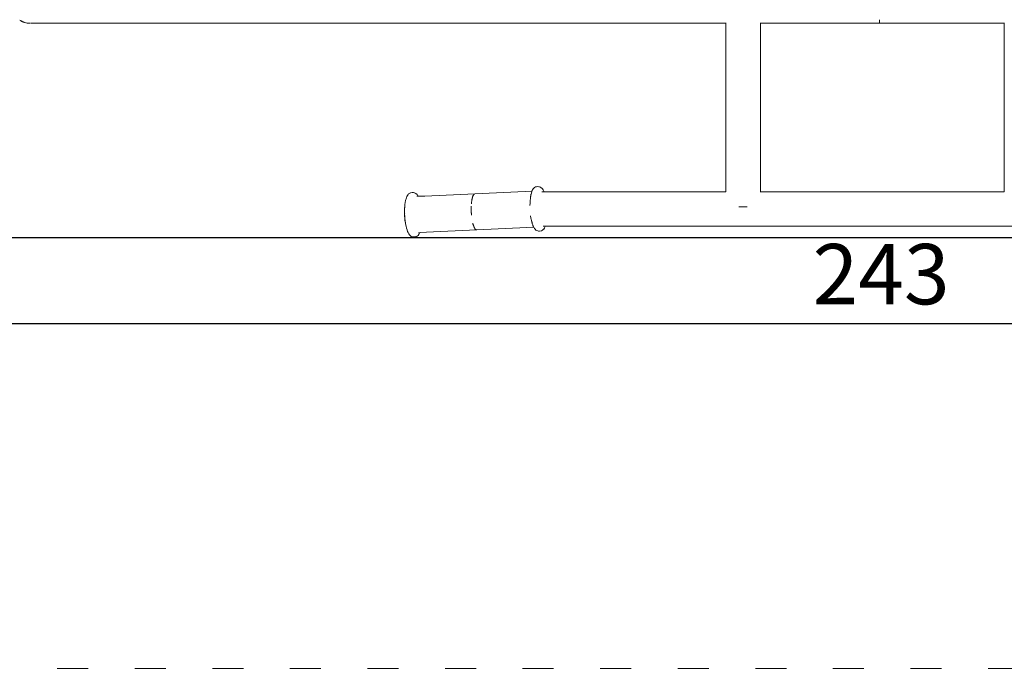
# Model space of a CAD drawing. Units: millimetres. Extents: x 1239 to 3417, y 1227 to 1732.
# Drawn here: x 3043 to 3157, y 1329 to 1404 of the extents above; entities that cross this region are included whole.
import ezdxf

# ---------------------------------------------------------------- set-up
doc = ezdxf.new("R2010")
doc.units = ezdxf.units.MM
doc.linetypes.add('ACAD_ISO03W100', pattern=[30, 12, -18])
doc.linetypes.add('JIS_02_4.0', pattern=[5.5, 4, -1.5])
doc.layers.get('Defpoints').update_dxf_attribs({"color": 250})
for name, color, linetype, lineweight in [('0-03 wymiary', 6, 'Continuous', 5), ('1-02 wid cienki', 8, 'Continuous', 5), ('ProfileEdges_Nr_Pióra__7', 7, 'Continuous', 18)]:
    doc.layers.add(name, color=color, linetype=linetype, lineweight=lineweight)
doc.styles.add('1-25', font='txt', dxfattribs={"height": 7})
doc.dimstyles.new('1-25', dxfattribs={"dimtxt": 7, "dimasz": 0.2, "dimexe": 2, "dimexo": 5, "dimgap": 1.25, "dimtad": 1, "dimdec": 0, "dimrnd": 0.5, "dimtxsty": '1-25', "dimblk": 'BG dim mark', "dimcen": 0, "dimclrd": 256, "dimclre": 8, "dimclrt": 11, "dimadec": 0, "dimazin": 0, "dimtfac": 1, "dimtdec": 0, "dimtix": 1, "dimtmove": 1, "dimatfit": 3, "dimfxl": 0.5, "dimtfill": 1, "dimarcsym": 0})

# ---------------------------------------------------------------- blocks, each defined once
blk = doc.blocks.new('BG dim mark')
for p, q in [((0, -10), (0, 10)), ((10, 0), (-10, 0))]:
    blk.add_line(p, q)
at = {"color": 0, "linetype": 'ByBlock', "const_width": 1.5}
blk.add_lwpolyline([(5, 5), (-5, -5)], dxfattribs=at)
blk = doc.blocks.new('*D27')
at = {"layer": '0-03 wymiary', "color": 8, "linetype": 'JIS_02_4.0', "lineweight": -2, "transparency": 16777216}
for p, q in [((-68.43, -67.62), (-68.43, -70.12)), ((174.74, -67.62), (174.74, -70.12))]:
    blk.add_line(p, q, dxfattribs=at)
at = {"layer": '0-03 wymiary', "lineweight": -2, "transparency": 16777216}
blk.add_line((-68.23, -68.12), (174.54, -68.12), dxfattribs=at)
at = {"layer": 'Defpoints', "color": 0, "transparency": 16777216}
for p in [(-68.43, -58.12), (174.74, -58.12), (174.74, -68.12)]:
    blk.add_point(p, dxfattribs=at)
at = {"layer": '0-03 wymiary', "lineweight": -2, "transparency": 16777216, "xscale": 0.2, "yscale": 0.2, "zscale": 0.2, "rotation": 180}
blk.add_blockref('BG dim mark', (-68.43, -68.12), dxfattribs=at)
at = {"layer": '0-03 wymiary', "lineweight": -2, "transparency": 16777216, "xscale": 0.2, "yscale": 0.2, "zscale": 0.2}
blk.add_blockref('BG dim mark', (174.74, -68.12), dxfattribs=at)
at = {"layer": '0-03 wymiary', "color": 11, "transparency": 16777216, "insert": (53.16, -63.29), "char_height": 7, "attachment_point": 5, "style": '1-25', "bg_fill": 3, "box_fill_scale": 1.1, "bg_fill_color": 256, "bg_fill_true_color": 13158600, "bg_fill_transparency": 0}
blk.add_mtext('243', dxfattribs=at)
blk = doc.blocks.new('*U21')
at = {"layer": '1-02 wid cienki', "linetype": 'ACAD_ISO03W100', "ltscale": 0.3}
blk.add_lwpolyline([(-78.43, -108.12), (184.74, -108.12, 0.414214), (224.74, -68.12), (224.74, 67.56, 0.414214), (184.74, 107.56), (-78.43, 107.56, 0.414214), (-118.43, 67.56), (-118.43, -68.12, 0.414214)], format="xyb", close=True, dxfattribs=at)
at = {"layer": 'Defpoints'}
blk.add_lwpolyline([(-68.43, -58.12), (174.74, -58.12), (174.74, 57.56), (-68.43, 57.56)], close=True, dxfattribs=at)
at = {"layer": '0-03 wymiary'}
dim = blk.add_linear_dim(base=(174.74, -68.12), p1=(-68.43, -58.12), p2=(174.74, -58.12), dimstyle='1-25', override={"dimfxlon": 1}, dxfattribs=at)
dim.commit()
dim.dimension.update_dxf_attribs({"geometry": '*D27', "text_midpoint": (53.16, -63.29)})

msp = doc.modelspace()

# ---------------------------------------------------------------- block references
msp.add_blockref('*U21', (3089.79, 1437.04))

# ---------------------------------------------------------------- next in the draw order: linework, layer by layer
at = {"layer": 'ProfileEdges_Nr_Pióra__7', "linetype": 'Continuous', "flags": 128}
for points in [[(3043.01, 1404.12), (3043.1, 1404.07)], [(3043.1, 1404.07), (3043.05, 1404.1)], [(3043.1, 1404.06), (3043.12, 1404.05)], [(3043.13, 1404.05), (3043.12, 1404.05)], [(3043.14, 1404.04), (3043.12, 1404.05)], [(3043.17, 1404.04), (3043.13, 1404.05)], [(3043.14, 1404.04), (3043.24, 1403.99)], [(3043.14, 1404.04), (3043.21, 1404.01)], [(3043.2, 1404.02), (3043.17, 1404.04)], [(3043.24, 1404), (3043.2, 1404.02)], [(3043.21, 1404.01), (3043.22, 1404.01)], [(3142.78, 1404.17), (3142.78, 1404.12)], [(3142.78, 1404.12), (3142.78, 1404.08)], [(3142.78, 1404.08), (3142.78, 1404.04)], [(3142.78, 1404.01), (3142.78, 1404.04)], [(3142.78, 1404.01), (3142.78, 1403.98)], [(3043.22, 1404.01), (3043.24, 1404)], [(3043.29, 1403.97), (3043.24, 1404)], [(3043.24, 1404), (3043.29, 1403.97)], [(3043.33, 1403.94), (3043.24, 1403.99)], [(3043.24, 1403.99), (3043.29, 1403.97)], [(3043.31, 1403.96), (3043.29, 1403.97)], [(3043.33, 1403.94), (3043.29, 1403.97)], [(3043.29, 1403.97), (3043.37, 1403.93)], [(3043.37, 1403.93), (3043.31, 1403.96)], [(3043.36, 1403.93), (3043.33, 1403.94)], [(3043.39, 1403.92), (3043.36, 1403.93)], [(3043.37, 1403.93), (3043.36, 1403.93)], [(3043.42, 1403.92), (3043.36, 1403.93)], [(3043.37, 1403.93), (3043.41, 1403.92)], [(3043.39, 1403.92), (3043.48, 1403.89)], [(3043.39, 1403.92), (3043.48, 1403.88)], [(3043.42, 1403.92), (3043.41, 1403.92)], [(3043.43, 1403.91), (3043.42, 1403.92)], [(3043.44, 1403.91), (3043.48, 1403.9)], [(3043.48, 1403.9), (3043.53, 1403.89)], [(3043.58, 1403.85), (3043.48, 1403.89)], [(3043.48, 1403.88), (3043.58, 1403.85)], [(3043.59, 1403.85), (3043.61, 1403.84)], [(3043.61, 1403.84), (3043.59, 1403.85)], [(3043.71, 1403.82), (3043.61, 1403.84)], [(3043.61, 1403.84), (3043.71, 1403.82)], [(3043.75, 1403.81), (3043.71, 1403.82)], [(3043.71, 1403.82), (3043.75, 1403.81)], [(3043.86, 1403.79), (3043.75, 1403.81)], [(3043.75, 1403.81), (3043.86, 1403.79)], [(3043.88, 1403.79), (3043.86, 1403.79)], [(3043.88, 1403.79), (3043.86, 1403.79)], [(3043.88, 1403.79), (3043.92, 1403.79)], [(3043.92, 1403.79), (3043.88, 1403.79)], [(3043.88, 1403.79), (3043.96, 1403.79)], [(3043.92, 1403.79), (3044.02, 1403.77)], [(3044.02, 1403.78), (3043.92, 1403.79)], [(3044, 1403.78), (3043.92, 1403.79)], [(3043.96, 1403.79), (3043.97, 1403.79)], [(3043.97, 1403.79), (3043.99, 1403.79)], [(3043.99, 1403.79), (3044.02, 1403.79)], [(3044.02, 1403.78), (3044.01, 1403.78)], [(3044.02, 1403.79), (3044.12, 1403.78)], [(3044.07, 1403.78), (3044.02, 1403.78)], [(3044.12, 1403.78), (3044.02, 1403.78)], [(3044.02, 1403.77), (3044.1, 1403.77)], [(3044.12, 1403.78), (3044.07, 1403.78)], [(3044.1, 1403.77), (3044.07, 1403.78)], [(3044.13, 1403.77), (3044.1, 1403.77)], [(3044.16, 1403.77), (3044.13, 1403.77)], [(3044.16, 1403.77), (3044.13, 1403.77)], [(3044.15, 1403.78), (3044.14, 1403.77)], [(3044.16, 1403.77), (3044.14, 1403.77)], [(3044.16, 1403.77), (3044.21, 1403.78)], [(3044.18, 1403.77), (3044.16, 1403.77)], [(3044.16, 1403.77), (3044.18, 1403.77)], [(3044.18, 1403.77), (3044.16, 1403.77)], [(3044.21, 1403.77), (3044.24, 1403.77)], [(3044.22, 1403.77), (3044.24, 1403.77)], [(3044.28, 1403.77), (3044.29, 1403.77)], [(3044.33, 1403.78), (3044.31, 1403.77)], [(3044.34, 1403.77), (3044.31, 1403.77)], [(3044.31, 1403.77), (3044.37, 1403.77)], [(3044.38, 1403.77), (3044.31, 1403.77)], [(3044.33, 1403.78), (3044.34, 1403.77)], [(3044.36, 1403.78), (3044.33, 1403.78)], [(3044.34, 1403.78), (3044.33, 1403.78)], [(3044.34, 1403.77), (3044.35, 1403.78)], [(3044.36, 1403.78), (3044.35, 1403.78)], [(3044.4, 1403.78), (3044.36, 1403.78)], [(3044.37, 1403.78), (3044.38, 1403.77)], [(3044.75, 1403.77), (3044.37, 1403.77)], [(3044.37, 1403.77), (3044.47, 1403.77)], [(3044.41, 1403.78), (3044.38, 1403.78)], [(3044.4, 1403.78), (3044.47, 1403.77)], [(3044.47, 1403.77), (3044.5, 1403.77)], [(3044.5, 1403.77), (3044.51, 1403.77)], [(3044.64, 1403.77), (3044.62, 1403.78)], [(3044.64, 1403.77), (3044.87, 1403.78)], [(3045.53, 1403.78), (3044.75, 1403.77)], [(3044.89, 1403.77), (3044.87, 1403.78)], [(3044.89, 1403.77), (3044.9, 1403.78)], [(3045.27, 1403.78), (3044.91, 1403.78)], [(3045.27, 1403.78), (3045.53, 1403.78)], [(3045.57, 1403.78), (3045.56, 1403.77)], [(3045.57, 1403.78), (3045.72, 1403.78)], [(3045.72, 1403.78), (3046.24, 1403.78)], [(3046.24, 1403.78), (3046.48, 1403.77)], [(3046.5, 1403.77), (3046.51, 1403.78)], [(3046.51, 1403.78), (3046.55, 1403.77)], [(3046.55, 1403.77), (3046.75, 1403.78)], [(3046.82, 1403.78), (3046.75, 1403.78)], [(3046.82, 1403.78), (3047.48, 1403.78)], [(3047.71, 1403.77), (3047.48, 1403.78)], [(3047.73, 1403.77), (3047.74, 1403.78)], [(3047.79, 1403.77), (3047.74, 1403.78)], [(3047.79, 1403.77), (3047.84, 1403.78)], [(3048.2, 1403.78), (3047.84, 1403.78)], [(3048.98, 1403.78), (3048.2, 1403.78)], [(3049.18, 1403.77), (3048.98, 1403.78)], [(3049.2, 1403.77), (3049.22, 1403.78)], [(3049.22, 1403.78), (3049.27, 1403.77)], [(3049.27, 1403.77), (3049.33, 1403.78)], [(3049.81, 1403.78), (3049.33, 1403.78)], [(3049.81, 1403.78), (3050.71, 1403.78)], [(3050.89, 1403.77), (3050.71, 1403.78)], [(3050.9, 1403.78), (3050.91, 1403.77)], [(3050.92, 1403.78), (3050.91, 1403.77)], [(3050.95, 1403.78), (3050.93, 1403.77)], [(3051.65, 1403.78), (3050.95, 1403.78)], [(3052.65, 1403.78), (3051.65, 1403.78)], [(3052.8, 1403.77), (3052.65, 1403.78)], [(3052.81, 1403.78), (3052.83, 1403.77)], [(3052.84, 1403.78), (3052.91, 1403.77)], [(3052.91, 1403.77), (3052.98, 1403.78)], [(3052.98, 1403.78), (3053.69, 1403.78)], [(3054.78, 1403.78), (3053.69, 1403.78)], [(3054.9, 1403.77), (3054.78, 1403.78)], [(3054.95, 1403.77), (3054.92, 1403.78)], [(3054.97, 1403.78), (3054.95, 1403.77)], [(3055.91, 1403.78), (3054.97, 1403.78)], [(3055.91, 1403.78), (3056.66, 1403.77)], [(3057.07, 1403.78), (3056.66, 1403.77)], [(3057.16, 1403.77), (3057.07, 1403.78)], [(3057.16, 1403.77), (3057.19, 1403.77)], [(3057.19, 1403.77), (3057.2, 1403.78)], [(3057.26, 1403.77), (3057.2, 1403.78)], [(3057.59, 1403.77), (3057.26, 1403.77)], [(3059.5, 1403.78), (3057.59, 1403.77)], [(3057.59, 1403.77), (3059.53, 1403.77)], [(3059.52, 1403.78), (3059.51, 1403.77)], [(3059.52, 1403.78), (3059.56, 1403.77)], [(3061.64, 1403.77), (3059.53, 1403.77)], [(3061.64, 1403.77), (3062.63, 1403.77)], [(3062.63, 1403.77), (3074.18, 1403.77)], [(3124.93, 1403.77), (3074.18, 1403.77)], [(3124.93, 1403.81), (3124.93, 1403.79)], [(3124.93, 1403.77), (3124.93, 1384.2)], [(3128.94, 1403.81), (3128.94, 1403.79)], [(3139.49, 1403.77), (3128.94, 1403.77)], [(3128.94, 1403.77), (3128.94, 1384.2)], [(3142.78, 1403.76), (3139.49, 1403.77)], [(3142.78, 1403.98), (3142.78, 1403.93)], [(3142.78, 1403.88), (3142.78, 1403.93)], [(3142.78, 1403.85), (3142.78, 1403.88)], [(3142.78, 1403.85), (3142.78, 1403.83)], [(3142.78, 1403.82), (3142.78, 1403.83)], [(3142.78, 1403.82), (3142.78, 1403.8)], [(3142.78, 1403.8), (3142.78, 1403.78)], [(3142.78, 1403.78), (3142.78, 1403.77)], [(3148.23, 1403.77), (3142.78, 1403.76)], [(3157.24, 1403.77), (3148.23, 1403.77)], [(3157.24, 1403.81), (3157.24, 1403.79)], [(3157.24, 1403.77), (3157.24, 1384.2)], [(3102.58, 1384.54), (3102.66, 1384.64)], [(3102.74, 1384.71), (3102.66, 1384.64)], [(3102.74, 1384.71), (3102.87, 1384.77)], [(3102.87, 1384.77), (3102.95, 1384.79)], [(3103.12, 1384.81), (3102.95, 1384.79)], [(3103.25, 1384.8), (3103.12, 1384.81)], [(3103.33, 1384.77), (3103.25, 1384.8)], [(3103.33, 1384.77), (3103.43, 1384.74)], [(3103.52, 1384.69), (3103.43, 1384.74)], [(3103.58, 1384.63), (3103.52, 1384.69)], [(3103.58, 1384.63), (3103.66, 1384.55)], [(3087.78, 1383.2), (3087.87, 1383.51)], [(3087.87, 1383.51), (3087.93, 1383.68)], [(3087.93, 1383.68), (3088, 1383.8)], [(3088, 1383.8), (3088.07, 1383.89)], [(3088.12, 1383.96), (3088.07, 1383.9)], [(3088.12, 1383.96), (3088.2, 1384.02)], [(3088.34, 1384.09), (3088.2, 1384.02)], [(3088.38, 1384.1), (3088.34, 1384.09)], [(3088.38, 1384.1), (3088.54, 1384.13)], [(3088.54, 1384.13), (3088.71, 1384.12)], [(3088.79, 1384.1), (3088.71, 1384.12)], [(3088.8, 1384.09), (3088.89, 1384.06)], [(3088.98, 1384.01), (3088.89, 1384.06)], [(3088.98, 1384.01), (3089.11, 1383.88)], [(3089.09, 1383.69), (3089.07, 1383.7)], [(3089.11, 1383.7), (3089.07, 1383.7)], [(3089.11, 1383.69), (3089.09, 1383.69)], [(3089.11, 1383.88), (3089.19, 1383.76)], [(3089.15, 1383.69), (3089.13, 1383.69)], [(3089.17, 1383.69), (3089.15, 1383.69)], [(3089.17, 1383.69), (3089.2, 1383.69)], [(3089.22, 1383.69), (3089.19, 1383.76)], [(3089.2, 1383.69), (3089.21, 1383.69)], [(3089.22, 1383.69), (3089.24, 1383.69)], [(3089.32, 1383.69), (3089.24, 1383.69)], [(3089.32, 1383.69), (3090.02, 1383.71)], [(3095.82, 1383.98), (3090.02, 1383.71)], [(3095.51, 1383.43), (3095.52, 1383.48)], [(3095.53, 1383.52), (3095.52, 1383.48)], [(3095.54, 1383.56), (3095.53, 1383.52)], [(3095.54, 1383.56), (3095.55, 1383.6)], [(3095.55, 1383.6), (3095.56, 1383.63)], [(3095.58, 1383.67), (3095.56, 1383.63)], [(3095.6, 1383.74), (3095.58, 1383.67)], [(3095.64, 1383.82), (3095.6, 1383.74)], [(3095.69, 1383.88), (3095.64, 1383.82)], [(3095.72, 1383.92), (3095.69, 1383.88)], [(3095.69, 1383.88), (3095.7, 1383.91)], [(3095.7, 1383.91), (3095.72, 1383.92)], [(3095.75, 1383.95), (3095.72, 1383.93)], [(3101.65, 1384.26), (3095.82, 1383.98)], [(3102.34, 1384.3), (3101.65, 1384.26)], [(3102.26, 1383.51), (3102.27, 1383.52)], [(3102.26, 1383.49), (3102.27, 1383.52)], [(3102.26, 1383.49), (3102.26, 1383.51)], [(3102.26, 1383.45), (3102.26, 1383.49)], [(3102.26, 1383.45), (3102.26, 1383.49)], [(3102.26, 1383.45), (3102.26, 1383.43)], [(3102.27, 1383.58), (3102.27, 1383.56)], [(3102.27, 1383.55), (3102.27, 1383.56)], [(3102.27, 1383.53), (3102.27, 1383.55)], [(3102.29, 1383.67), (3102.28, 1383.63)], [(3102.28, 1383.6), (3102.28, 1383.58)], [(3102.29, 1383.67), (3102.3, 1383.71)], [(3102.3, 1383.71), (3102.31, 1383.76)], [(3102.32, 1383.84), (3102.31, 1383.81)], [(3102.31, 1383.81), (3102.31, 1383.79)], [(3102.31, 1383.79), (3102.31, 1383.77)], [(3102.33, 1383.87), (3102.32, 1383.84)], [(3102.34, 1383.94), (3102.33, 1383.89)], [(3102.33, 1383.88), (3102.33, 1383.87)], [(3102.46, 1384.31), (3102.34, 1384.3)], [(3102.35, 1383.96), (3102.34, 1383.94)], [(3102.35, 1383.98), (3102.35, 1383.97)], [(3102.37, 1384.03), (3102.36, 1384.01)], [(3102.37, 1384.04), (3102.38, 1384.06)], [(3102.37, 1384.04), (3102.37, 1384.03)], [(3102.39, 1384.11), (3102.38, 1384.09)], [(3102.38, 1384.08), (3102.38, 1384.07)], [(3102.43, 1384.22), (3102.39, 1384.11)], [(3102.44, 1384.28), (3102.43, 1384.24)], [(3102.43, 1384.24), (3102.43, 1384.22)], [(3102.51, 1384.43), (3102.46, 1384.31)], [(3102.58, 1384.54), (3102.51, 1384.43)], [(3103.58, 1384.19), (3103.6, 1384.2)], [(3103.6, 1384.2), (3103.63, 1384.2)], [(3103.63, 1384.2), (3103.67, 1384.2)], [(3103.73, 1384.43), (3103.66, 1384.55)], [(3103.67, 1384.2), (3103.7, 1384.2)], [(3103.71, 1384.2), (3103.73, 1384.2)], [(3103.73, 1384.43), (3103.81, 1384.28)], [(3103.73, 1384.2), (3103.75, 1384.2)], [(3103.75, 1384.2), (3103.77, 1384.2)], [(3103.77, 1384.2), (3103.78, 1384.2)], [(3103.78, 1384.2), (3103.8, 1384.2)], [(3103.8, 1384.2), (3103.82, 1384.2)], [(3103.81, 1384.28), (3103.84, 1384.2)], [(3103.82, 1384.2), (3103.84, 1384.2)], [(3103.84, 1384.2), (3124.93, 1384.2)], [(3124.93, 1384.2), (3124.95, 1384.2)], [(3128.91, 1384.2), (3128.94, 1384.2)], [(3128.94, 1384.2), (3143.12, 1384.2)], [(3143.12, 1384.2), (3145.25, 1384.2)], [(3145.25, 1384.2), (3157.24, 1384.2)], [(3087.68, 1382.46), (3087.67, 1382.39)], [(3087.67, 1382.3), (3087.67, 1382.39)], [(3087.67, 1382.28), (3087.68, 1382.37)], [(3087.71, 1382.74), (3087.68, 1382.48)], [(3087.68, 1382.46), (3087.68, 1382.48)], [(3087.68, 1382.43), (3087.68, 1382.46)], [(3087.68, 1382.4), (3087.68, 1382.43)], [(3087.68, 1382.37), (3087.68, 1382.4)], [(3087.71, 1382.74), (3087.74, 1382.98)], [(3087.78, 1383.2), (3087.74, 1382.98)], [(3095.4, 1382.56), (3095.39, 1382.31)], [(3095.39, 1382.31), (3095.39, 1382.2)], [(3095.44, 1383.03), (3095.41, 1382.8)], [(3095.45, 1383.14), (3095.44, 1383.03)], [(3095.45, 1383.14), (3095.48, 1383.29)], [(3095.49, 1383.34), (3095.48, 1383.32)], [(3095.48, 1383.29), (3095.48, 1383.32)], [(3095.49, 1383.37), (3095.51, 1383.43)], [(3095.49, 1383.37), (3095.49, 1383.34)], [(3102.22, 1382.89), (3102.21, 1382.61)], [(3102.23, 1383.18), (3102.22, 1382.89)], [(3102.26, 1383.43), (3102.23, 1383.19)], [(3102.23, 1383.19), (3102.23, 1383.18)], [(3126.44, 1382.45), (3126.93, 1382.45)], [(3126.93, 1382.45), (3127.32, 1382.45)], [(3127.32, 1382.45), (3127.43, 1382.45)], [(3087.66, 1382.13), (3087.65, 1381.92)], [(3087.65, 1381.92), (3087.66, 1381.61)], [(3087.66, 1382.16), (3087.67, 1382.3)], [(3087.66, 1382.16), (3087.66, 1382.13)], [(3087.66, 1382.06), (3087.67, 1382.08)], [(3087.66, 1382.03), (3087.66, 1382.06)], [(3087.67, 1381.88), (3087.66, 1381.94)], [(3087.66, 1381.83), (3087.67, 1381.88)], [(3087.66, 1381.82), (3087.66, 1381.83)], [(3087.67, 1381.42), (3087.66, 1381.61)], [(3087.67, 1382.2), (3087.67, 1382.28)], [(3087.67, 1382.08), (3087.67, 1382.2)], [(3087.67, 1382.04), (3087.67, 1381.81)], [(3087.67, 1381.96), (3087.67, 1382.04)], [(3087.67, 1381.94), (3087.67, 1382.02)], [(3087.67, 1381.94), (3087.67, 1381.96)], [(3087.67, 1381.81), (3087.67, 1381.8)], [(3087.67, 1381.81), (3087.67, 1381.79)], [(3087.67, 1381.8), (3087.67, 1381.75)], [(3087.67, 1381.71), (3087.67, 1381.79)], [(3087.67, 1381.74), (3087.67, 1381.75)], [(3087.68, 1381.66), (3087.67, 1381.71)], [(3087.67, 1381.65), (3087.67, 1381.71)], [(3087.67, 1381.63), (3087.67, 1381.64)], [(3087.67, 1381.61), (3087.67, 1381.63)], [(3087.67, 1381.57), (3087.67, 1381.6)], [(3087.67, 1381.55), (3087.67, 1381.57)], [(3087.67, 1381.55), (3087.67, 1381.54)], [(3087.67, 1381.54), (3087.68, 1381.46)], [(3087.67, 1381.42), (3087.69, 1381.13)], [(3087.68, 1381.44), (3087.68, 1381.46)], [(3087.68, 1381.38), (3087.68, 1381.43)], [(3087.68, 1381.38), (3087.68, 1381.34)], [(3087.68, 1381.34), (3087.69, 1381.22)], [(3087.7, 1381.14), (3087.69, 1381.22)], [(3095.39, 1382.18), (3095.39, 1382.2)], [(3095.39, 1382.15), (3095.39, 1382.18)], [(3095.39, 1382.15), (3095.39, 1382.11)], [(3095.39, 1382.11), (3095.4, 1381.91)], [(3095.4, 1381.78), (3095.4, 1381.91)], [(3095.41, 1381.75), (3095.4, 1381.78)], [(3095.41, 1381.75), (3095.41, 1381.72)], [(3095.41, 1381.72), (3095.42, 1381.52)], [(3102.29, 1381.44), (3102.33, 1381.17)], [(3102.36, 1381.04), (3102.33, 1381.17)], [(3087.69, 1381.13), (3087.71, 1380.93)], [(3087.7, 1381.13), (3087.7, 1381.08)], [(3087.7, 1381.08), (3087.71, 1381.05)], [(3087.71, 1381.05), (3087.72, 1380.91)], [(3087.76, 1380.59), (3087.71, 1380.93)], [(3087.72, 1380.91), (3087.74, 1380.82)], [(3087.74, 1380.82), (3087.74, 1380.81)], [(3087.74, 1380.81), (3087.76, 1380.66)], [(3087.76, 1380.64), (3087.76, 1380.66)], [(3087.76, 1380.63), (3087.76, 1380.64)], [(3087.76, 1380.63), (3087.76, 1380.6)], [(3087.77, 1380.55), (3087.76, 1380.59)], [(3087.77, 1380.6), (3087.77, 1380.58)], [(3087.77, 1380.58), (3087.77, 1380.55)], [(3087.77, 1380.54), (3087.78, 1380.5)], [(3087.83, 1380.24), (3087.78, 1380.5)], [(3087.88, 1380.01), (3087.83, 1380.24)], [(3095.58, 1380.57), (3095.6, 1380.47)], [(3095.6, 1380.47), (3095.62, 1380.43)], [(3095.63, 1380.39), (3095.62, 1380.43)], [(3095.63, 1380.38), (3095.63, 1380.39)], [(3095.64, 1380.34), (3095.63, 1380.38)], [(3095.64, 1380.34), (3095.66, 1380.29)], [(3095.66, 1380.29), (3095.67, 1380.25)], [(3095.69, 1380.21), (3095.67, 1380.25)], [(3095.72, 1380.13), (3095.69, 1380.21)], [(3095.72, 1380.13), (3095.75, 1380.06)], [(3095.75, 1380.06), (3095.77, 1380.04)], [(3095.78, 1380.02), (3095.77, 1380.04)], [(3096.04, 1379.79), (3101.84, 1380.07)], [(3102.55, 1380.09), (3101.84, 1380.07)], [(3102.36, 1381.03), (3102.36, 1381.04)], [(3102.38, 1380.92), (3102.36, 1381.01)], [(3102.38, 1380.92), (3102.39, 1380.88)], [(3102.38, 1380.92), (3102.4, 1380.83)], [(3102.39, 1380.88), (3102.42, 1380.8)], [(3102.4, 1380.83), (3102.4, 1380.81)], [(3102.4, 1380.81), (3102.41, 1380.79)], [(3102.41, 1380.79), (3102.42, 1380.75)], [(3102.42, 1380.73), (3102.43, 1380.69)], [(3102.44, 1380.68), (3102.45, 1380.64)], [(3102.45, 1380.64), (3102.46, 1380.6)], [(3102.46, 1380.6), (3102.47, 1380.58)], [(3102.47, 1380.58), (3102.48, 1380.54)], [(3102.48, 1380.54), (3102.49, 1380.5)], [(3102.49, 1380.5), (3102.5, 1380.48)], [(3102.5, 1380.46), (3102.53, 1380.38)], [(3102.53, 1380.38), (3102.54, 1380.37)], [(3102.55, 1380.34), (3102.56, 1380.31)], [(3102.55, 1380.09), (3102.66, 1380.09)], [(3102.56, 1380.31), (3102.56, 1380.29)], [(3102.56, 1380.29), (3102.58, 1380.26)], [(3102.58, 1380.26), (3102.58, 1380.24)], [(3102.61, 1380.17), (3102.59, 1380.24)], [(3102.62, 1380.16), (3102.62, 1380.15)], [(3102.62, 1380.15), (3102.64, 1380.13)], [(3102.64, 1380.13), (3102.64, 1380.12)], [(3102.65, 1380.11), (3102.66, 1380.09)], [(3102.66, 1380.09), (3102.73, 1379.96)], [(3103.83, 1380.23), (3103.74, 1380.24)], [(3103.83, 1380.23), (3103.85, 1380.23)], [(3103.85, 1380.23), (3103.87, 1380.23)], [(3103.87, 1380.23), (3103.9, 1380.23)], [(3103.91, 1380.04), (3103.88, 1379.98)], [(3103.9, 1380.23), (3103.92, 1380.23)], [(3103.98, 1380.18), (3103.91, 1380.04)], [(3103.92, 1380.23), (3103.94, 1380.23)], [(3103.94, 1380.23), (3103.96, 1380.23)], [(3103.96, 1380.23), (3103.97, 1380.23)], [(3103.98, 1380.18), (3103.99, 1380.23)], [(3103.98, 1380.23), (3103.99, 1380.23)], [(3103.99, 1380.23), (3125.84, 1380.23)], [(3125.84, 1380.23), (3127.32, 1380.23)], [(3127.32, 1380.23), (3143.12, 1380.23)], [(3143.12, 1380.23), (3145.25, 1380.23)], [(3145.25, 1380.23), (3160.82, 1380.23)], [(3087.95, 1379.8), (3087.88, 1380.01)], [(3088.01, 1379.62), (3087.95, 1379.8)], [(3088.01, 1379.62), (3088.07, 1379.5)], [(3088.14, 1379.35), (3088.07, 1379.5)], [(3088.22, 1379.23), (3088.14, 1379.35)], [(3088.22, 1379.23), (3088.26, 1379.19)], [(3088.26, 1379.19), (3088.36, 1379.09)], [(3088.36, 1379.09), (3088.44, 1379.04)], [(3088.59, 1378.99), (3088.44, 1379.04)], [(3088.66, 1378.98), (3088.59, 1378.99)], [(3088.67, 1378.98), (3088.8, 1378.97)], [(3088.8, 1378.97), (3088.96, 1378.99)], [(3088.96, 1378.99), (3089, 1379.01)], [(3089.14, 1379.07), (3089, 1379.01)], [(3089.14, 1379.07), (3089.22, 1379.14)], [(3089.3, 1379.24), (3089.22, 1379.14)], [(3089.28, 1379.45), (3089.32, 1379.45)], [(3089.37, 1379.35), (3089.3, 1379.24)], [(3089.37, 1379.35), (3089.41, 1379.47)], [(3089.37, 1379.46), (3089.38, 1379.46)], [(3089.38, 1379.46), (3089.4, 1379.46)], [(3089.4, 1379.46), (3089.41, 1379.46)], [(3089.41, 1379.47), (3089.53, 1379.48)], [(3089.53, 1379.48), (3090.21, 1379.52)], [(3096.02, 1379.79), (3090.21, 1379.52)], [(3095.8, 1379.98), (3095.78, 1380)], [(3095.8, 1379.98), (3095.82, 1379.95)], [(3095.82, 1379.95), (3095.83, 1379.93)], [(3095.85, 1379.9), (3095.83, 1379.93)], [(3095.83, 1379.93), (3095.86, 1379.89)], [(3095.86, 1379.89), (3095.85, 1379.9)], [(3095.87, 1379.89), (3095.89, 1379.86)], [(3095.89, 1379.86), (3095.9, 1379.85)], [(3095.92, 1379.83), (3095.9, 1379.85)], [(3095.9, 1379.85), (3095.94, 1379.83)], [(3095.94, 1379.83), (3095.92, 1379.83)], [(3095.94, 1379.83), (3095.95, 1379.81)], [(3095.95, 1379.81), (3095.97, 1379.81)], [(3095.97, 1379.81), (3095.99, 1379.8)], [(3095.98, 1379.8), (3095.97, 1379.81)], [(3096.01, 1379.8), (3095.99, 1379.8)], [(3095.99, 1379.8), (3096.01, 1379.8)], [(3096.01, 1379.8), (3096.02, 1379.79)], [(3096.04, 1379.79), (3096.02, 1379.79)], [(3102.81, 1379.86), (3102.73, 1379.96)], [(3102.81, 1379.86), (3102.9, 1379.77)], [(3102.9, 1379.77), (3102.98, 1379.71)], [(3103.12, 1379.67), (3102.98, 1379.71)], [(3103.12, 1379.67), (3103.2, 1379.66)], [(3103.2, 1379.66), (3103.33, 1379.65)], [(3103.33, 1379.65), (3103.5, 1379.68)], [(3103.54, 1379.69), (3103.5, 1379.68)], [(3103.54, 1379.69), (3103.68, 1379.76)], [(3103.76, 1379.82), (3103.68, 1379.76)], [(3103.76, 1379.82), (3103.8, 1379.88)], [(3103.88, 1379.98), (3103.81, 1379.89)]]:
    msp.add_lwpolyline(points, dxfattribs=at)

doc.saveas('drawing.dxf')
